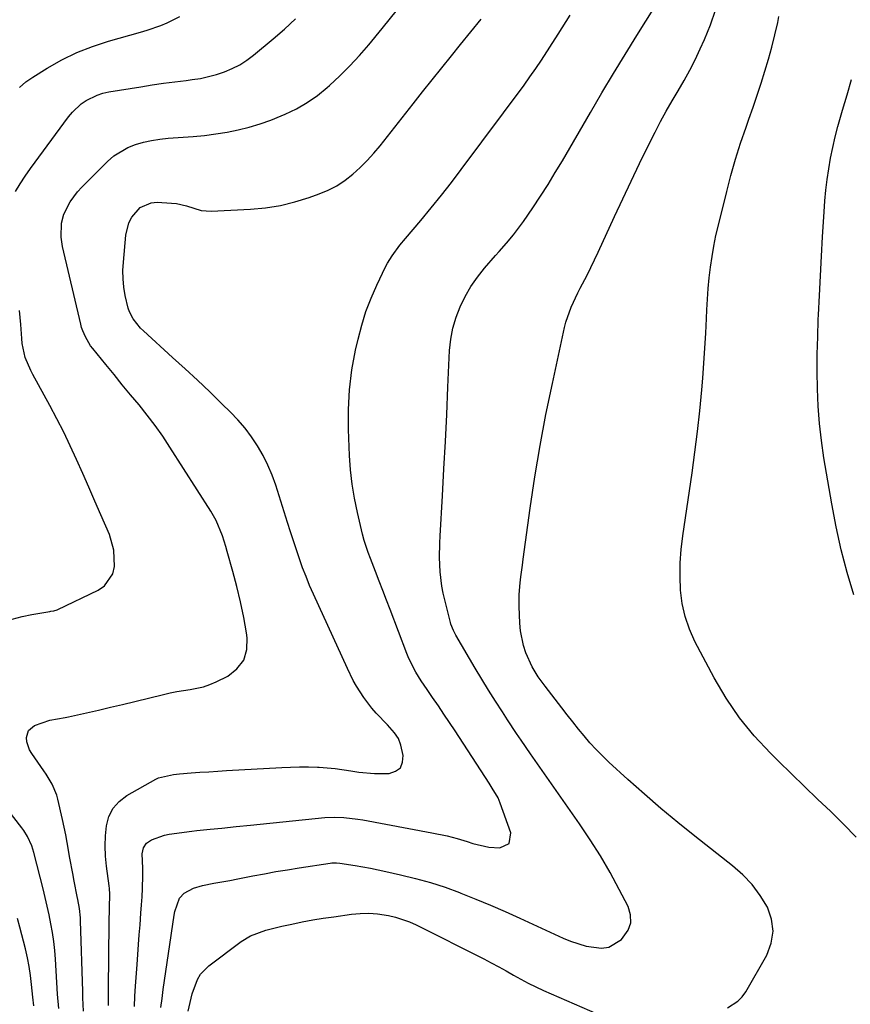
# Model space of a CAD drawing. Units: inches. Extents: x 1878661 to 1883976, y 384385 to 389707.
# Drawn here: x 1879442 to 1879692, y 388773 to 389070 of the extents above; entities that cross this region are included whole.
import ezdxf

# ---------------------------------------------------------------- set-up
doc = ezdxf.new("R2010")
doc.units = ezdxf.units.IN
doc.header["$MEASUREMENT"] = 0
doc.layers.add('7', color=7, linetype='Continuous')
doc.layers.add('8', color=7, linetype='Continuous')

msp = doc.modelspace()

# ---------------------------------------------------------------- linework, layer by layer
at = {"layer": '7', "color": 18}
for points in [[(1879460.89, 388771.22, 1728), (1879460.68, 388775.2, 1728), (1879460.61, 388777.2, 1728), (1879459.95, 388798.47, 1728), (1879459.9, 388799.39, 1728), (1879459.62, 388802.12, 1728), (1879459.16, 388804.84, 1728), (1879458.98, 388805.74, 1728), (1879458.06, 388810.34, 1728), (1879457.61, 388812.66, 1728), (1879456.76, 388817.33, 1728), (1879455.95, 388822, 1728), (1879455.51, 388824.33, 1728), (1879454.53, 388828.97, 1728), (1879453.13, 388835.09, 1728), (1879452.81, 388836.25, 1728), (1879451.45, 388839.57, 1728), (1879449.6, 388842.67, 1728), (1879448.92, 388843.67, 1728), (1879445.26, 388848.83, 1728), (1879444.61, 388849.95, 1728), (1879443.81, 388852.35, 1728), (1879443.65, 388853.64, 1728), (1879444.28, 388855.82, 1728), (1879446.05, 388857.24, 1728), (1879450.69, 388858.9, 1728), (1879455.35, 388859.68, 1728), (1879456.28, 388859.88, 1728), (1879461.72, 388861.1, 1728), (1879465.37, 388861.94, 1728), (1879469.01, 388862.78, 1728), (1879472.65, 388863.65, 1728), (1879476.28, 388864.53, 1728), (1879484.94, 388866.65, 1728), (1879486.95, 388867.1, 1728), (1879488.96, 388867.5, 1728), (1879493.03, 388868.1, 1728), (1879497.01, 388868.91, 1728), (1879498.92, 388869.59, 1728), (1879500.79, 388870.41, 1728), (1879504.3, 388872.17, 1728), (1879507.1, 388874.37, 1728), (1879509.14, 388876.97, 1728), (1879510.06, 388880.15, 1728), (1879510.22, 388883.71, 1728), (1879509.99, 388885.18, 1728), (1879509.16, 388889.85, 1728), (1879508.21, 388894.5, 1728), (1879507.1, 388899.11, 1728), (1879505.88, 388903.7, 1728), (1879504.17, 388909.66, 1728), (1879503.7, 388911.24, 1728), (1879502.7, 388914.39, 1728), (1879500.88, 388918.99, 1728), (1879499.27, 388921.86, 1728), (1879486.91, 388941.14, 1728), (1879484.72, 388944.41, 1728), (1879482.45, 388947.63, 1728), (1879480.06, 388950.77, 1728), (1879477.59, 388953.84, 1728), (1879475.06, 388956.87, 1728), (1879472.55, 388959.92, 1728), (1879470.04, 388962.97, 1728), (1879467.55, 388966.03, 1728), (1879463.61, 388970.87, 1728), (1879462.99, 388971.69, 1728), (1879461.4, 388974.32, 1728), (1879460.61, 388976.21, 1728), (1879460.29, 388977.19, 1728), (1879460.03, 388978.18, 1728), (1879454.56, 389001.53, 1728), (1879454.1, 389004.36, 1728), (1879454.18, 389008.64, 1728), (1879454.9, 389011.36, 1728), (1879456.83, 389015.08, 1728), (1879459.04, 389018.09, 1728), (1879460.3, 389019.48, 1728), (1879468.07, 389027.23, 1728), (1879469.96, 389028.86, 1728), (1879474.17, 389031.41, 1728), (1879476.49, 389032.32, 1728), (1879478.93, 389032.99, 1728), (1879481.38, 389033.54, 1728), (1879483.87, 389033.92, 1728), (1879486.38, 389034.19, 1728), (1879493.94, 389034.73, 1728), (1879497.35, 389035.05, 1728), (1879500.74, 389035.47, 1728), (1879504.11, 389036.03, 1728), (1879507.46, 389036.69, 1728), (1879510.77, 389037.52, 1728), (1879514.05, 389038.48, 1728), (1879517.26, 389039.62, 1728), (1879520.43, 389040.89, 1728), (1879521.65, 389041.41, 1728), (1879525.04, 389043.08, 1728), (1879528.29, 389044.94, 1728), (1879531.36, 389047.11, 1728), (1879534.3, 389049.47, 1728), (1879535.01, 389050.1, 1728), (1879538.14, 389053, 1728), (1879541.17, 389056, 1728), (1879544.05, 389059.14, 1728), (1879546.83, 389062.37, 1728), (1879550.82, 389067.22, 1728), (1879555.5, 389072.97, 1728)], [(1879484.16, 388772.38, 1734), (1879484.51, 388775.08, 1734), (1879484.88, 388777.79, 1734), (1879485.25, 388780.49, 1734), (1879485.64, 388783.19, 1734), (1879486.03, 388785.89, 1734), (1879486.43, 388788.59, 1734), (1879488.14, 388800.13, 1734), (1879488.35, 388801.22, 1734), (1879489.81, 388805.31, 1734), (1879491.22, 388806.82, 1734), (1879493.99, 388808.26, 1734), (1879496.68, 388809.13, 1734), (1879500.1, 388809.76, 1734), (1879504.94, 388810.6, 1734), (1879507.35, 388811.06, 1734), (1879511.9, 388811.95, 1734), (1879515.38, 388812.62, 1734), (1879518.86, 388813.26, 1734), (1879522.36, 388813.85, 1734), (1879525.86, 388814.42, 1734), (1879535.23, 388815.85, 1734), (1879535.7, 388815.91, 1734), (1879537.14, 388815.94, 1734), (1879538.1, 388815.85, 1734), (1879542.73, 388815.11, 1734), (1879547.34, 388814.28, 1734), (1879549.64, 388813.82, 1734), (1879551.93, 388813.33, 1734), (1879556.44, 388812.34, 1734), (1879560.96, 388811.24, 1734), (1879565.43, 388810, 1734), (1879569.84, 388808.55, 1734), (1879574.2, 388806.96, 1734), (1879574.56, 388806.82, 1734), (1879579.06, 388805.01, 1734), (1879583.53, 388803.15, 1734), (1879587.97, 388801.22, 1734), (1879592.38, 388799.23, 1734), (1879605.41, 388793.22, 1734), (1879607.67, 388792.28, 1734), (1879612.31, 388790.8, 1734), (1879617, 388790.2, 1734), (1879619.17, 388790.54, 1734), (1879622.99, 388792.86, 1734), (1879625, 388795.63, 1734), (1879625.81, 388797.87, 1734), (1879625.71, 388800.25, 1734), (1879625.01, 388802.72, 1734), (1879622.33, 388807.88, 1734), (1879619.57, 388812.96, 1734), (1879616.67, 388817.97, 1734), (1879613.57, 388822.85, 1734), (1879610.34, 388827.66, 1734), (1879599.76, 388842.72, 1734), (1879598.35, 388844.74, 1734), (1879595.54, 388848.79, 1734), (1879592.76, 388852.86, 1734), (1879591.38, 388854.9, 1734), (1879588.65, 388859.01, 1734), (1879587.1, 388861.37, 1734), (1879585, 388864.63, 1734), (1879582.93, 388867.9, 1734), (1879580.91, 388871.21, 1734), (1879578.92, 388874.54, 1734), (1879573.09, 388884.46, 1734), (1879572.34, 388885.85, 1734), (1879571.56, 388887.8, 1734), (1879571.42, 388888.31, 1734), (1879569.3, 388897.16, 1734), (1879568.87, 388899.28, 1734), (1879568.32, 388903.55, 1734), (1879568.19, 388907.88, 1734), (1879568.26, 388912.21, 1734), (1879568.36, 388914.38, 1734), (1879569.03, 388926.42, 1734), (1879569.48, 388934.61, 1734), (1879569.91, 388942.8, 1734), (1879570.31, 388950.99, 1734), (1879570.69, 388959.18, 1734), (1879571.19, 388970.2, 1734), (1879571.54, 388973.62, 1734), (1879572.14, 388976.98, 1734), (1879573.12, 388980.24, 1734), (1879574.35, 388983.45, 1734), (1879575.9, 388986.53, 1734), (1879577.62, 388989.5, 1734), (1879579.59, 388992.31, 1734), (1879581.72, 388995.02, 1734), (1879585.03, 388998.85, 1734), (1879586.12, 389000.11, 1734), (1879588.3, 389002.61, 1734), (1879590.48, 389005.12, 1734), (1879593.47, 389009.1, 1734), (1879596.29, 389013.27, 1734), (1879598.59, 389016.75, 1734), (1879600.85, 389020.26, 1734), (1879603.03, 389023.82, 1734), (1879605.17, 389027.41, 1734), (1879613.65, 389041.99, 1734), (1879617.08, 389047.83, 1734), (1879620.55, 389053.64, 1734), (1879624.08, 389059.42, 1734), (1879627.64, 389065.18, 1734), (1879633.02, 389073.79, 1734)], [(1879654.97, 388772.25, 1736), (1879658.09, 388774.24, 1736), (1879659.34, 388775.58, 1736), (1879660.43, 388777.1, 1736), (1879666.77, 388788.08, 1736), (1879668.15, 388791.69, 1736), (1879668.76, 388795.31, 1736), (1879668.24, 388798.94, 1736), (1879666.97, 388802.59, 1736), (1879664.78, 388806.08, 1736), (1879662.35, 388809.35, 1736), (1879659.53, 388812.31, 1736), (1879656.46, 388815.04, 1736), (1879645.14, 388823.94, 1736), (1879639.99, 388828.08, 1736), (1879634.9, 388832.29, 1736), (1879629.9, 388836.62, 1736), (1879624.96, 388841.01, 1736), (1879619.19, 388846.26, 1736), (1879617.23, 388848.13, 1736), (1879615.32, 388850.05, 1736), (1879613.5, 388852.06, 1736), (1879611.73, 388854.12, 1736), (1879610.02, 388856.22, 1736), (1879608.33, 388858.34, 1736), (1879606.65, 388860.48, 1736), (1879604.98, 388862.62, 1736), (1879599.96, 388869.14, 1736), (1879597.89, 388871.96, 1736), (1879596.03, 388874.91, 1736), (1879594.19, 388879.16, 1736), (1879593.45, 388881.34, 1736), (1879592.52, 388885.82, 1736), (1879592.32, 388888.11, 1736), (1879592.15, 388893.14, 1736), (1879592.13, 388894.92, 1736), (1879592.17, 388896.71, 1736), (1879592.46, 388900.26, 1736), (1879592.68, 388902.03, 1736), (1879593.14, 388905.58, 1736), (1879593.38, 388907.35, 1736), (1879595.5, 388922.73, 1736), (1879596.91, 388932.17, 1736), (1879598.47, 388941.58, 1736), (1879600.24, 388950.96, 1736), (1879602.17, 388960.31, 1736), (1879605.86, 388977.21, 1736), (1879606.24, 388978.76, 1736), (1879607.79, 388983.28, 1736), (1879609.81, 388987.63, 1736), (1879610.54, 388989.05, 1736), (1879612.61, 388992.97, 1736), (1879613.76, 388995.24, 1736), (1879614.86, 388997.52, 1736), (1879615.94, 388999.83, 1736), (1879620.89, 389010.63, 1736), (1879623.37, 389015.97, 1736), (1879625.89, 389021.29, 1736), (1879628.46, 389026.59, 1736), (1879631.07, 389031.86, 1736), (1879633.14, 389036.01, 1736), (1879634.78, 389039.18, 1736), (1879636.47, 389042.32, 1736), (1879638.24, 389045.41, 1736), (1879640.07, 389048.48, 1736), (1879641.87, 389051.55, 1736), (1879643.6, 389054.67, 1736), (1879645.21, 389057.85, 1736), (1879646.74, 389061.07, 1736), (1879648.03, 389063.92, 1736), (1879649.8, 389068.33, 1736), (1879651.32, 389072.8, 1736)], [(1879440.39, 389018.12, 1726), (1879441.77, 389020.5, 1726), (1879443.27, 389022.8, 1726), (1879444.84, 389025.06, 1726), (1879456.32, 389040.67, 1726), (1879457.49, 389042.08, 1726), (1879460.16, 389044.54, 1726), (1879461.66, 389045.59, 1726), (1879464.94, 389047.2, 1726), (1879466.68, 389047.73, 1726), (1879468.47, 389048.13, 1726), (1879478.1, 389049.71, 1726), (1879481.51, 389050.24, 1726), (1879484.92, 389050.74, 1726), (1879488.34, 389051.2, 1726), (1879491.76, 389051.63, 1726), (1879493.57, 389051.85, 1726), (1879496.07, 389052.23, 1726), (1879498.54, 389052.74, 1726), (1879500.97, 389053.42, 1726), (1879503.37, 389054.21, 1726), (1879505.69, 389055.21, 1726), (1879507.92, 389056.35, 1726), (1879510.03, 389057.71, 1726), (1879512.05, 389059.21, 1726), (1879517.99, 389064.09, 1726), (1879521.42, 389067.05, 1726), (1879524.75, 389070.11, 1726)], [(1879441.53, 389049.52, 1724), (1879443.46, 389051.13, 1724), (1879445.53, 389052.59, 1724), (1879449.85, 389055.29, 1724), (1879454.27, 389057.79, 1724), (1879458.8, 389060.02, 1724), (1879463.52, 389061.86, 1724), (1879468.34, 389063.44, 1724), (1879478.03, 389066.15, 1724), (1879480.08, 389066.76, 1724), (1879484.12, 389068.16, 1724), (1879486.11, 389068.94, 1724), (1879489.89, 389070.87, 1724)], [(1879476.17, 388772.66, 1732), (1879476.34, 388775.7, 1732), (1879476.53, 388778.74, 1732), (1879476.98, 388785.31, 1732), (1879477.19, 388788.29, 1732), (1879477.41, 388791.27, 1732), (1879477.64, 388794.26, 1732), (1879477.88, 388797.24, 1732), (1879478.16, 388800.71, 1732), (1879478.33, 388803.21, 1732), (1879478.48, 388805.71, 1732), (1879478.6, 388808.21, 1732), (1879478.75, 388812.12, 1732), (1879478.7, 388814.32, 1732), (1879478.56, 388818.58, 1732), (1879478.9, 388820.41, 1732), (1879479.87, 388821.84, 1732), (1879481.37, 388822.81, 1732), (1879485.26, 388824.28, 1732), (1879486.63, 388824.54, 1732), (1879493.46, 388825.5, 1732), (1879495.05, 388825.7, 1732), (1879499.05, 388826.07, 1732), (1879502.55, 388826.4, 1732), (1879506.84, 388826.81, 1732), (1879511.14, 388827.24, 1732), (1879533.58, 388829.55, 1732), (1879536.44, 388829.71, 1732), (1879539.3, 388829.61, 1732), (1879543.58, 388829.09, 1732), (1879544.99, 388828.85, 1732), (1879565.84, 388824.99, 1732), (1879570.46, 388824.03, 1732), (1879573.51, 388823.28, 1732), (1879576.51, 388822.37, 1732), (1879578.17, 388821.78, 1732), (1879582.97, 388820.61, 1732), (1879586.3, 388820.39, 1732), (1879589.18, 388821.76, 1732), (1879589.65, 388824.92, 1732), (1879586.48, 388833.91, 1732), (1879585.81, 388835.49, 1732), (1879584.02, 388838.44, 1732), (1879583.08, 388839.88, 1732), (1879572.84, 388855.64, 1732), (1879571.18, 388858.17, 1732), (1879569.5, 388860.69, 1732), (1879567.8, 388863.2, 1732), (1879566.08, 388865.7, 1732), (1879564.4, 388868.12, 1732), (1879562.67, 388870.71, 1732), (1879561.04, 388873.35, 1732), (1879558.93, 388877.51, 1732), (1879558.34, 388878.94, 1732), (1879553.26, 388892.2, 1732), (1879552.16, 388895.07, 1732), (1879551.06, 388897.94, 1732), (1879549.95, 388900.8, 1732), (1879548.85, 388903.67, 1732), (1879547.34, 388907.62, 1732), (1879546.66, 388909.42, 1732), (1879545.43, 388913.05, 1732), (1879544.95, 388914.9, 1732), (1879543.41, 388921.48, 1732), (1879542.54, 388925.72, 1732), (1879541.84, 388929.99, 1732), (1879541.37, 388934.28, 1732), (1879541.06, 388938.6, 1732), (1879540.71, 388946.41, 1732), (1879540.69, 388952.44, 1732), (1879540.99, 388958.44, 1732), (1879541.76, 388964.4, 1732), (1879542.86, 388970.33, 1732), (1879543.62, 388973.71, 1732), (1879544.71, 388977.88, 1732), (1879545.99, 388982, 1732), (1879547.54, 388986.01, 1732), (1879549.26, 388989.97, 1732), (1879551.86, 388995.4, 1732), (1879552.46, 388996.57, 1732), (1879553.83, 388998.8, 1732), (1879556.23, 389001.94, 1732), (1879557.91, 389003.97, 1732), (1879562.53, 389009.43, 1732), (1879565.66, 389013.19, 1732), (1879568.74, 389016.99, 1732), (1879571.75, 389020.85, 1732), (1879574.7, 389024.75, 1732), (1879593.62, 389050.18, 1732), (1879595.42, 389052.67, 1732), (1879597.19, 389055.18, 1732), (1879598.9, 389057.73, 1732), (1879601.42, 389061.65, 1732), (1879603.87, 389065.51, 1732), (1879605.11, 389067.43, 1732), (1879607.58, 389071.27, 1732)], [(1879693.76, 388823.68, 1738), (1879689.96, 388827.58, 1738), (1879686.06, 388831.39, 1738), (1879682.1, 388835.14, 1738), (1879678.16, 388838.91, 1738), (1879674.24, 388842.7, 1738), (1879670.34, 388846.5, 1738), (1879667.88, 388848.91, 1738), (1879663.03, 388854.13, 1738), (1879658.53, 388859.62, 1738), (1879654.56, 388865.49, 1738), (1879650.94, 388871.64, 1738), (1879645.15, 388882.61, 1738), (1879643.48, 388886.31, 1738), (1879642.15, 388890.11, 1738), (1879641.3, 388894.04, 1738), (1879640.78, 388898.07, 1738), (1879640.65, 388902.16, 1738), (1879640.69, 388906.25, 1738), (1879640.98, 388910.32, 1738), (1879641.45, 388914.39, 1738), (1879644.27, 388933.38, 1738), (1879645.13, 388939.61, 1738), (1879645.92, 388945.85, 1738), (1879646.59, 388952.1, 1738), (1879647.18, 388958.37, 1738), (1879647.48, 388961.9, 1738), (1879647.84, 388966.41, 1738), (1879648.15, 388970.91, 1738), (1879648.41, 388975.42, 1738), (1879648.62, 388979.93, 1738), (1879648.73, 388982.52, 1738), (1879648.9, 388985.74, 1738), (1879649.13, 388988.95, 1738), (1879649.45, 388992.15, 1738), (1879649.82, 388995.35, 1738), (1879650.29, 388998.54, 1738), (1879650.83, 389001.71, 1738), (1879651.48, 389004.86, 1738), (1879652.2, 389008, 1738), (1879654.71, 389018.1, 1738), (1879656, 389023.01, 1738), (1879657.39, 389027.9, 1738), (1879658.92, 389032.74, 1738), (1879660.54, 389037.56, 1738), (1879661.4, 389039.98, 1738), (1879662.64, 389043.57, 1738), (1879663.87, 389047.16, 1738), (1879665.06, 389050.77, 1738), (1879666.24, 389054.38, 1738), (1879667.33, 389058.01, 1738), (1879668.35, 389061.66, 1738), (1879669.25, 389065.34, 1738), (1879670.08, 389069.04, 1738), (1879670.44, 389070.82, 1738)], [(1879439.39, 388889.34, 1726), (1879442.32, 388890.11, 1726), (1879445.3, 388890.73, 1726), (1879450.7, 388891.64, 1726), (1879451.01, 388891.7, 1726), (1879451.95, 388891.86, 1726), (1879452.87, 388892.12, 1726), (1879453.16, 388892.24, 1726), (1879465.28, 388898.04, 1726), (1879467.18, 388899.37, 1726), (1879469.65, 388902.95, 1726), (1879470.22, 388905.2, 1726), (1879470.02, 388910.09, 1726), (1879468.65, 388914.79, 1726), (1879466.08, 388920.7, 1726), (1879464.27, 388924.88, 1726), (1879462.45, 388929.05, 1726), (1879460.61, 388933.22, 1726), (1879458.76, 388937.38, 1726), (1879456.86, 388941.51, 1726), (1879454.89, 388945.61, 1726), (1879452.82, 388949.66, 1726), (1879450.68, 388953.68, 1726), (1879445.59, 388962.98, 1726), (1879444.94, 388964.23, 1726), (1879443.31, 388968.13, 1726), (1879442.32, 388972.34, 1726), (1879442.25, 388973.87, 1726), (1879441.96, 388978.07, 1726), (1879441.54, 388982.25, 1726)], [(1879453.38, 388772.04, 1726), (1879453.05, 388776.35, 1726), (1879452.4, 388786.86, 1726), (1879452.18, 388789.55, 1726), (1879451.88, 388792.23, 1726), (1879451.48, 388794.9, 1726), (1879451.01, 388797.56, 1726), (1879450.46, 388800.21, 1726), (1879449.89, 388802.85, 1726), (1879449.28, 388805.48, 1726), (1879448.64, 388808.1, 1726), (1879445.89, 388819.05, 1726), (1879445.28, 388821.03, 1726), (1879444, 388823.87, 1726), (1879442.91, 388825.63, 1726), (1879442.29, 388826.47, 1726), (1879427, 388846.01, 1726)], [(1879492.37, 388771.2, 1736), (1879492.96, 388773.86, 1736), (1879493.63, 388776.49, 1736), (1879495.24, 388780.81, 1736), (1879496.15, 388782.34, 1736), (1879498.66, 388784.9, 1736), (1879508.34, 388792.19, 1736), (1879511.14, 388793.93, 1736), (1879515.81, 388795.63, 1736), (1879519.04, 388796.46, 1736), (1879520.67, 388796.83, 1736), (1879523.66, 388797.47, 1736), (1879526.8, 388798.1, 1736), (1879529.95, 388798.69, 1736), (1879533.1, 388799.21, 1736), (1879536.27, 388799.69, 1736), (1879541.67, 388800.44, 1736), (1879544.25, 388800.68, 1736), (1879546.83, 388800.74, 1736), (1879549.41, 388800.54, 1736), (1879552.73, 388800.04, 1736), (1879554.89, 388799.53, 1736), (1879559.08, 388798.11, 1736), (1879561.1, 388797.19, 1736), (1879581.5, 388786.99, 1736), (1879583.76, 388785.83, 1736), (1879586, 388784.63, 1736), (1879588.22, 388783.38, 1736), (1879590.42, 388782.1, 1736), (1879592.62, 388780.84, 1736), (1879594.86, 388779.63, 1736), (1879597.14, 388778.51, 1736), (1879599.45, 388777.45, 1736), (1879615.63, 388770.39, 1736)], [(1879445.83, 388772.87, 1724), (1879445.55, 388775.48, 1724), (1879445.2, 388779.21, 1724), (1879444.88, 388781.93, 1724), (1879444.48, 388784.64, 1724), (1879443.94, 388787.32, 1724), (1879443.32, 388789.99, 1724), (1879441.62, 388796.52, 1724), (1879440.92, 388799.13, 1724)]]:
    msp.add_polyline3d(points, dxfattribs=at)
at = {"layer": '8', "color": 18}
for points in [[(1879468.38, 388772.94, 1730), (1879468.37, 388775.47, 1730), (1879468.38, 388777.99, 1730), (1879468.58, 388797.81, 1730), (1879468.71, 388802.4, 1730), (1879468.79, 388806.51, 1730), (1879468.68, 388808.15, 1730), (1879468.59, 388808.96, 1730), (1879467.78, 388814.91, 1730), (1879467.49, 388817.96, 1730), (1879467.36, 388821, 1730), (1879467.47, 388824.04, 1730), (1879467.74, 388827.09, 1730), (1879468.52, 388829.87, 1730), (1879469.74, 388832.37, 1730), (1879471.59, 388834.43, 1730), (1879473.88, 388836.2, 1730), (1879482.6, 388841.14, 1730), (1879483.43, 388841.55, 1730), (1879487.93, 388842.57, 1730), (1879489.8, 388842.74, 1730), (1879493.28, 388842.99, 1730), (1879495.95, 388843.18, 1730), (1879498.63, 388843.36, 1730), (1879501.3, 388843.53, 1730), (1879503.98, 388843.68, 1730), (1879520.6, 388844.61, 1730), (1879523.28, 388844.73, 1730), (1879525.97, 388844.79, 1730), (1879528.65, 388844.78, 1730), (1879531.34, 388844.73, 1730), (1879531.89, 388844.71, 1730), (1879536.69, 388844.35, 1730), (1879541.44, 388843.6, 1730), (1879543.81, 388843.21, 1730), (1879548.58, 388842.81, 1730), (1879552.98, 388842.85, 1730), (1879554.92, 388843.5, 1730), (1879556.35, 388844.55, 1730), (1879557.02, 388846.19, 1730), (1879557.18, 388848.24, 1730), (1879556.49, 388851.37, 1730), (1879555.79, 388853.36, 1730), (1879554.62, 388855.12, 1730), (1879552.46, 388857.53, 1730), (1879549.1, 388861.03, 1730), (1879547.75, 388862.52, 1730), (1879545.29, 388865.68, 1730), (1879543.15, 388869.08, 1730), (1879542.16, 388870.83, 1730), (1879540.38, 388874.43, 1730), (1879530.16, 388896.85, 1730), (1879529.01, 388899.48, 1730), (1879527.92, 388902.12, 1730), (1879526.9, 388904.8, 1730), (1879525.94, 388907.5, 1730), (1879525.02, 388910.22, 1730), (1879524.12, 388912.94, 1730), (1879523.24, 388915.67, 1730), (1879522.36, 388918.4, 1730), (1879518.8, 388929.64, 1730), (1879517.7, 388932.72, 1730), (1879516.44, 388935.74, 1730), (1879514.96, 388938.66, 1730), (1879513.33, 388941.51, 1730), (1879511.5, 388944.23, 1730), (1879509.54, 388946.86, 1730), (1879507.4, 388949.33, 1730), (1879505.14, 388951.71, 1730), (1879502.57, 388954.22, 1730), (1879498.9, 388957.75, 1730), (1879495.21, 388961.26, 1730), (1879491.48, 388964.73, 1730), (1879487.72, 388968.16, 1730), (1879478.9, 388976.14, 1730), (1879478.03, 388976.98, 1730), (1879475.78, 388979.8, 1730), (1879474.67, 388981.91, 1730), (1879474.28, 388983.04, 1730), (1879473.43, 388986.8, 1730), (1879473.03, 388989.29, 1730), (1879472.78, 388991.8, 1730), (1879472.75, 388994.31, 1730), (1879472.87, 388996.83, 1730), (1879473.61, 389004.98, 1730), (1879474.53, 389008.73, 1730), (1879475.43, 389010.43, 1730), (1879477.94, 389013.3, 1730), (1879481.22, 389014.72, 1730), (1879483.09, 389014.89, 1730), (1879487.33, 389014.65, 1730), (1879488.87, 389014.48, 1730), (1879491.89, 389013.79, 1730), (1879496.3, 389012.41, 1730), (1879499.37, 389012.22, 1730), (1879511.2, 389012.82, 1730), (1879515.71, 389013.24, 1730), (1879520.18, 389013.93, 1730), (1879524.57, 389015.01, 1730), (1879528.91, 389016.34, 1730), (1879531.86, 389017.4, 1730), (1879534.6, 389018.55, 1730), (1879537.22, 389019.89, 1730), (1879539.68, 389021.51, 1730), (1879542.03, 389023.32, 1730), (1879544.24, 389025.34, 1730), (1879546.36, 389027.44, 1730), (1879548.35, 389029.65, 1730), (1879550.27, 389031.94, 1730), (1879560.16, 389044.51, 1730), (1879563.04, 389048.15, 1730), (1879565.92, 389051.78, 1730), (1879568.81, 389055.39, 1730), (1879571.72, 389059, 1730), (1879574.45, 389062.38, 1730), (1879577.55, 389066.21, 1730), (1879580.67, 389070.02, 1730)], [(1879693.06, 388896.65, 1740), (1879691.03, 388903.42, 1740), (1879689.2, 388910.24, 1740), (1879687.67, 388917.13, 1740), (1879686.35, 388924.07, 1740), (1879684.02, 388937.92, 1740), (1879683.27, 388943.09, 1740), (1879682.66, 388948.27, 1740), (1879682.29, 388953.48, 1740), (1879682.06, 388958.69, 1740), (1879682, 388963.92, 1740), (1879682.01, 388969.15, 1740), (1879682.13, 388974.37, 1740), (1879682.32, 388979.6, 1740), (1879682.38, 388980.95, 1740), (1879682.67, 388986.84, 1740), (1879682.97, 388992.74, 1740), (1879683.29, 388998.64, 1740), (1879683.63, 389004.53, 1740), (1879684.08, 389012.04, 1740), (1879684.32, 389015.29, 1740), (1879684.63, 389018.54, 1740), (1879685.02, 389021.78, 1740), (1879685.47, 389025.02, 1740), (1879686.03, 389028.23, 1740), (1879686.67, 389031.43, 1740), (1879687.42, 389034.61, 1740), (1879688.25, 389037.76, 1740), (1879689.63, 389042.65, 1740), (1879690.98, 389047.27, 1740), (1879692.37, 389051.88, 1740)]]:
    msp.add_polyline3d(points, dxfattribs=at)

doc.saveas('drawing.dxf')
